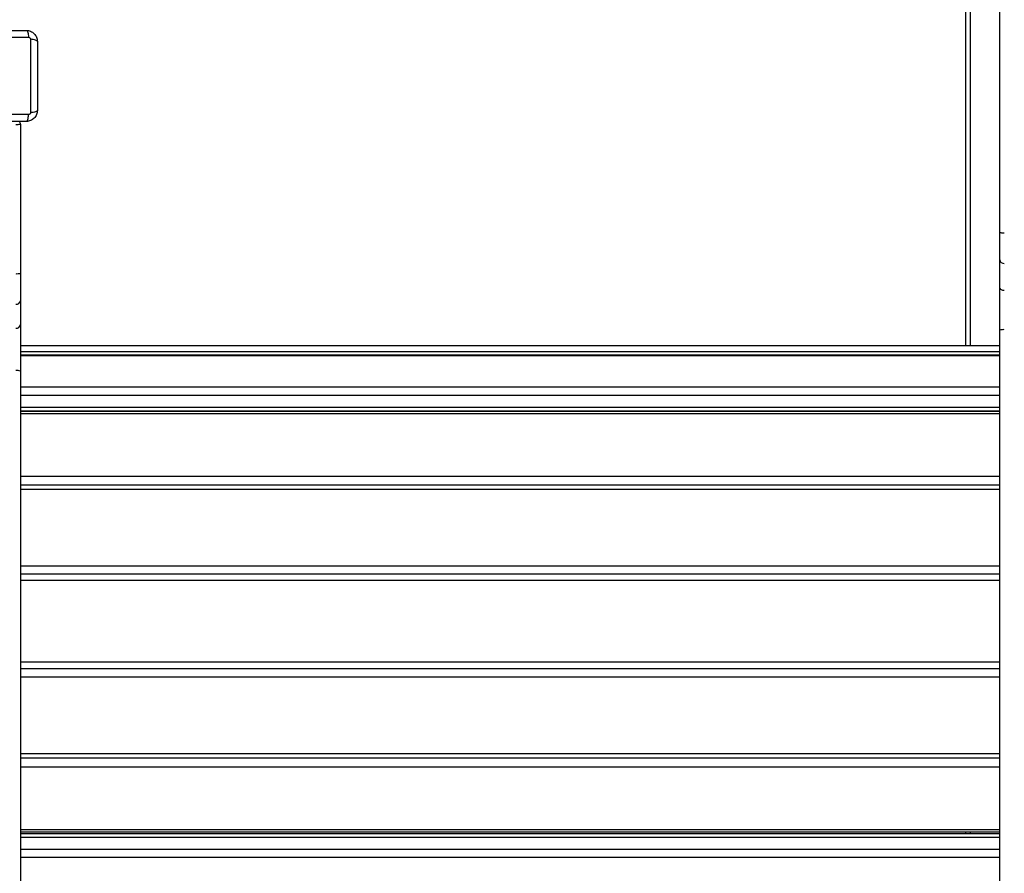
# Model space of a CAD drawing. Units: millimetres. Extents: x 1.7 to 22.3, y 6.5 to 21.4.
# Drawn here: x 11.3 to 12.4, y 12.3 to 13.2 of the extents above; entities that cross this region are included whole.
import ezdxf

# ---------------------------------------------------------------- set-up
doc = ezdxf.new("R2010")
doc.units = ezdxf.units.MM
doc.layers.add('DIASTASEIS', color=253, linetype='Continuous', lineweight=5)
doc.styles.get("Standard").update_dxf_attribs({"font": 'ARIALN.TTF'})
doc.dimstyles.new('STANDARD_ACAD', dxfattribs={"dimtxt": 0.18, "dimasz": 0.15, "dimexe": 0.18, "dimexo": 0.0625, "dimgap": 0.09, "dimtad": 0, "dimtih": 1, "dimtoh": 1, "dimzin": 0, "dimdsep": 46, "dimtxsty": 'Standard', "dimblk": 'OBLIQUE', "dimcen": 0.09, "dimadec": 0, "dimazin": 0, "dimtfac": 1, "dimtofl": 0, "dimtmove": 0, "dimatfit": 3, "dimfxl": 1, "dimtolj": 1, "dimtzin": 0, "dimarcsym": 0})

# ---------------------------------------------------------------- blocks, each defined once
blk = doc.blocks.new('_Oblique')
at = {"color": 0, "linetype": 'ByBlock', "lineweight": -2}
blk.add_line((-0.5, -0.5), (0.5, 0.5), dxfattribs=at)
blk = doc.blocks.new('*D156')
at = {"layer": 'Defpoints', "color": 0}
for p in [(12.6215, 14.9996), (6.0627, 8.1878), (10.415, 8.1878)]:
    blk.add_point(p, dxfattribs=at)
at = {"layer": 'DIASTASEIS', "color": 0, "lineweight": -2}
for p, q in [((12.559, 14.9996), (5.8827, 14.9996)), ((6.0627, 14.9996), (6.0627, 11.7756)), ((6.0627, 8.1878), (6.0627, 11.4118)), ((10.3525, 8.1878), (5.8827, 8.1878))]:
    blk.add_line(p, q, dxfattribs=at)
at = {"layer": 'DIASTASEIS', "color": 0, "linetype": 'ByBlock', "lineweight": -2, "xscale": 0.15, "yscale": 0.15, "zscale": 0.15}
for p, rotation in [((6.0627, 14.9996), 90), ((6.0627, 8.1878), 270)]:
    blk.add_blockref('_Oblique', p, dxfattribs=dict(at, rotation=rotation))
at = {"layer": 'DIASTASEIS', "color": 0, "insert": (6.0627, 11.5937), "char_height": 0.18, "attachment_point": 5}
blk.add_mtext('\\A1;\\A1;6.80', dxfattribs=at)
blk = doc.blocks.new('*D158')
at = {"layer": 'Defpoints', "color": 0}
for p in [(12.5691, 13.4745), (7.1998, 10.1842), (10.709, 10.1842)]:
    blk.add_point(p, dxfattribs=at)
at = {"layer": 'DIASTASEIS', "color": 0, "lineweight": -2}
for p, q in [((12.5066, 13.4745), (7.0198, 13.4745)), ((7.1998, 13.4745), (7.1998, 12.0112)), ((7.1998, 10.1842), (7.1998, 11.6474)), ((10.6465, 10.1842), (7.0198, 10.1842))]:
    blk.add_line(p, q, dxfattribs=at)
at = {"layer": 'DIASTASEIS', "color": 0, "linetype": 'ByBlock', "lineweight": -2, "xscale": 0.15, "yscale": 0.15, "zscale": 0.15}
for p, rotation in [((7.1998, 13.4745), 90), ((7.1998, 10.1842), 270)]:
    blk.add_blockref('_Oblique', p, dxfattribs=dict(at, rotation=rotation))
at = {"layer": 'DIASTASEIS', "color": 0, "insert": (7.1998, 11.8293), "char_height": 0.18, "attachment_point": 5}
blk.add_mtext('\\A1;\\A1;3.30', dxfattribs=at)
blk = doc.blocks.new('KATOPSH_S233')
at = {"color": 0, "linetype": 'Continuous', "lineweight": 25}
for p, q in [((12.3243, 13.3583), (12.3243, 12.8316)), ((12.3293, 13.3533), (12.3293, 12.8316)), ((12.3616, 12.9551), (12.3616, 13.319)), ((11.2905, 13.0736), (11.2905, 12.9103)), ((12.3616, 12.9508), (12.3616, 12.9551)), ((12.3616, 12.9466), (12.3616, 12.9508)), ((12.3616, 12.9425), (12.3616, 12.9466)), ((12.3616, 12.9386), (12.3616, 12.9425)), ((12.3616, 12.9348), (12.3616, 12.9386)), ((12.3616, 12.9313), (12.3616, 12.9348)), ((12.3616, 12.928), (12.3616, 12.9313)), ((12.3616, 12.925), (12.3616, 12.928)), ((12.3616, 12.8953), (12.3616, 12.925)), ((11.2905, 12.9103), (11.2905, 12.9065)), ((11.2905, 12.9065), (11.2905, 12.9027)), ((11.2905, 12.9027), (11.2905, 12.8991)), ((11.2905, 12.8991), (11.2905, 12.8955)), ((11.2905, 12.8955), (11.2905, 12.8921)), ((11.2905, 12.8921), (11.2905, 12.8889)), ((12.3616, 12.892), (12.3616, 12.8953)), ((12.3616, 12.8883), (12.3616, 12.892)), ((11.2905, 12.8889), (11.2905, 12.8858)), ((11.2905, 12.8858), (11.2905, 12.883)), ((11.2905, 12.883), (11.2905, 12.8805)), ((11.2905, 12.8805), (11.2905, 12.8543)), ((12.3616, 12.8845), (12.3616, 12.8883)), ((12.3616, 12.8804), (12.3616, 12.8845)), ((12.3616, 12.8761), (12.3616, 12.8804)), ((12.3616, 12.8717), (12.3616, 12.8761)), ((12.3616, 12.8672), (12.3616, 12.8717)), ((12.3616, 12.8625), (12.3616, 12.8672)), ((12.3616, 12.8578), (12.3616, 12.8625)), ((11.2905, 12.8543), (11.2905, 12.8511)), ((11.2905, 12.8511), (11.2905, 12.8477)), ((12.3616, 12.853), (12.3616, 12.8578)), ((12.3616, 12.8483), (12.3616, 12.853)), ((12.3616, 11.7851), (12.3616, 12.8483)), ((11.2905, 12.8477), (11.2905, 12.844)), ((11.2905, 12.844), (11.2905, 12.84)), ((11.2905, 12.84), (11.2905, 12.8359)), ((11.2905, 12.8359), (11.2905, 12.8315)), ((11.2905, 12.8316), (12.3616, 12.8316)), ((11.2905, 12.8315), (11.2905, 12.8271)), ((11.2905, 12.8271), (11.2905, 12.8225)), ((12.3616, 12.8246), (11.2905, 12.8246)), ((11.2905, 12.8225), (11.2905, 12.8178)), ((12.3616, 12.821), (11.2905, 12.821)), ((12.3616, 12.8203), (11.2905, 12.8203)), ((11.2905, 12.8178), (11.2905, 12.813)), ((11.2905, 12.813), (11.2905, 12.8083)), ((11.2905, 12.8083), (11.2905, 12.8035)), ((11.2905, 12.8035), (11.2905, 11.9836)), ((11.2905, 12.7861), (12.3616, 12.7861)), ((12.3616, 12.7768), (11.2905, 12.7768)), ((11.2905, 12.7641), (12.3616, 12.7641)), ((11.2905, 12.7601), (12.3616, 12.7601)), ((12.3616, 12.7594), (11.2905, 12.7594)), ((11.2905, 12.7569), (12.3616, 12.7569)), ((12.3243, 12.7601), (12.3243, 12.7594)), ((12.3293, 12.7601), (12.3293, 12.7594)), ((11.2905, 12.6885), (12.3616, 12.6885)), ((12.3616, 12.6788), (11.2905, 12.6788)), ((11.2905, 12.6742), (12.3616, 12.6742)), ((11.2905, 12.5904), (12.3616, 12.5904)), ((12.3616, 12.5813), (11.2905, 12.5813)), ((12.3616, 12.5743), (11.2905, 12.5743)), ((12.3616, 12.485), (11.2905, 12.485)), ((11.2905, 12.478), (12.3616, 12.478)), ((11.2905, 12.4688), (12.3616, 12.4688)), ((11.2905, 12.3849), (12.3616, 12.3849)), ((11.2905, 12.3803), (12.3616, 12.3803)), ((11.2905, 12.3703), (12.3616, 12.3703)), ((11.2905, 12.3019), (12.3616, 12.3019)), ((11.2905, 12.2994), (12.3616, 12.2994)), ((12.3243, 12.2994), (12.3243, 12.2971)), ((12.3293, 12.2994), (12.3293, 12.2971)), ((12.3616, 12.2971), (11.2905, 12.2971)), ((12.3616, 12.2931), (11.2905, 12.2931)), ((11.2905, 12.2804), (12.3616, 12.2804)), ((12.3616, 12.2711), (11.2905, 12.2711))]:
    blk.add_line(p, q, dxfattribs=at)
for centre, radius, start, end in [((11.2855, 13.0736), 0.005, 0, 37.6408), ((11.2867, 13.0944), 0.0211, 266.6215, 280.2439), ((12.3661, 12.9257), 0.00452, 189.0038, 276.7965), ((11.2867, 12.9311), 0.0211, 266.6161, 280.2472), ((11.2859, 12.8811), 0.00455, 263.6919, 351.8478), ((11.2859, 12.8549), 0.00455, 263.6919, 351.8478), ((12.3654, 12.8316), 0.0172, 85.8449, 102.6503), ((11.2867, 12.7912), 0.0128, 72.958, 95.5303)]:
    blk.add_arc(centre, radius, start, end, dxfattribs=at)
for points, knots in [([(11.2215, 13.1761), (11.2256, 13.1761), (11.2338, 13.1761), (11.2465, 13.1761), (11.2592, 13.1761), (11.2719, 13.1761), (11.2845, 13.1761), (11.2928, 13.1761), (11.297, 13.1761)], [0, 0, 0, 0, 0.167002, 0.333376, 0.499998, 0.666155, 0.832861, 1, 1, 1, 1]), ([(11.297, 13.1761), (11.2972, 13.176), (11.2978, 13.1758), (11.2985, 13.1742), (11.2991, 13.1717), (11.2993, 13.1697), (11.2994, 13.1687)], [0, 0, 0, 0, 0.243164, 0.499998, 0.756844, 1, 1, 1, 1]), ([(11.297, 13.1761), (11.2977, 13.1761), (11.2993, 13.176), (11.3016, 13.1753), (11.3036, 13.1742), (11.3055, 13.1726), (11.307, 13.1708), (11.3081, 13.1687), (11.3088, 13.1665), (11.3089, 13.1649), (11.309, 13.1641)], [0, 0, 0, 0, 0.126503, 0.247888, 0.374762, 0.500003, 0.625205, 0.752111, 0.87347, 1, 1, 1, 1]), ([(11.219, 13.1687), (11.2234, 13.1687), (11.2322, 13.1687), (11.2456, 13.1687), (11.2592, 13.1687), (11.2728, 13.1687), (11.2862, 13.1687), (11.295, 13.1687), (11.2994, 13.1687)], [0, 0, 0, 0, 0.166289, 0.333031, 0.500001, 0.666968, 0.833712, 1, 1, 1, 1]), ([(11.2994, 13.1687), (11.2997, 13.1686), (11.3001, 13.1686), (11.3006, 13.1683), (11.3009, 13.168), (11.3012, 13.1677), (11.3014, 13.1672), (11.3015, 13.1668), (11.3015, 13.1665)], [0, 0, 0, 0, 0.249154, 0.374523, 0.500018, 0.625477, 0.750846, 1, 1, 1, 1]), ([(11.3015, 13.1665), (11.3015, 13.1621), (11.3016, 13.1534), (11.3016, 13.1399), (11.3016, 13.1263), (11.3016, 13.1128), (11.3016, 13.0993), (11.3015, 13.0906), (11.3015, 13.0862)], [0, 0, 0, 0, 0.166288, 0.333032, 0.499999, 0.666969, 0.833711, 1, 1, 1, 1]), ([(11.309, 13.1641), (11.3089, 13.1644), (11.3086, 13.1649), (11.307, 13.1657), (11.3046, 13.1662), (11.3025, 13.1664), (11.3015, 13.1665)], [0, 0, 0, 0, 0.2431502, 0.5000081, 0.7568406, 1, 1, 1, 1]), ([(11.309, 13.1641), (11.309, 13.16), (11.309, 13.1517), (11.309, 13.1391), (11.309, 13.1264), (11.309, 13.1137), (11.309, 13.101), (11.309, 13.0927), (11.309, 13.0886)], [0, 0, 0, 0, 0.167002, 0.333376, 0.500001, 0.666155, 0.832861, 1, 1, 1, 1]), ([(11.309, 13.0886), (11.3089, 13.0878), (11.3088, 13.0862), (11.3081, 13.084), (11.307, 13.0819), (11.3055, 13.0801), (11.3036, 13.0785), (11.3016, 13.0774), (11.2993, 13.0767), (11.2977, 13.0766), (11.297, 13.0766)], [0, 0, 0, 0, 0.126507, 0.247889, 0.374769, 0.500003, 0.625205, 0.752111, 0.87347, 1, 1, 1, 1]), ([(11.3015, 13.0862), (11.3015, 13.0859), (11.3014, 13.0855), (11.3012, 13.085), (11.3009, 13.0847), (11.3006, 13.0844), (11.3001, 13.0841), (11.2997, 13.0841), (11.2994, 13.084)], [0, 0, 0, 0, 0.24915, 0.374561, 0.500014, 0.625468, 0.750879, 1, 1, 1, 1]), ([(11.309, 13.0886), (11.3089, 13.0883), (11.3086, 13.0878), (11.307, 13.087), (11.3046, 13.0865), (11.3025, 13.0863), (11.3015, 13.0862)], [0, 0, 0, 0, 0.243165, 0.500003, 0.756844, 1, 1, 1, 1]), ([(11.2994, 13.084), (11.295, 13.084), (11.2862, 13.084), (11.2728, 13.084), (11.2592, 13.084), (11.2456, 13.084), (11.2322, 13.084), (11.2234, 13.084), (11.219, 13.084)], [0, 0, 0, 0, 0.16629, 0.333031, 0.5, 0.666969, 0.833711, 1, 1, 1, 1]), ([(11.297, 13.0766), (11.2928, 13.0766), (11.2846, 13.0766), (11.2719, 13.0766), (11.2592, 13.0766), (11.2465, 13.0766), (11.2339, 13.0766), (11.2256, 13.0766), (11.2215, 13.0766)], [0, 0, 0, 0, 0.167002, 0.333377, 0.5, 0.666155, 0.832861, 1, 1, 1, 1]), ([(11.297, 13.0766), (11.2972, 13.0767), (11.2978, 13.0769), (11.2985, 13.0785), (11.2991, 13.081), (11.2993, 13.083), (11.2994, 13.084)], [0, 0, 0, 0, 0.24315, 0.500003, 0.756841, 1, 1, 1, 1]), ([(12.3616, 12.9551), (12.3616, 12.9551), (12.3616, 12.9551), (12.3617, 12.955), (12.3623, 12.9549), (12.3634, 12.9549), (12.3649, 12.9548), (12.3661, 12.9548), (12.3666, 12.9548)], [0, 0, 0, 0, 0.007236, 0.141573, 0.356259, 0.570874, 0.785428, 1, 1, 1, 1]), ([(12.3666, 12.8916), (12.3661, 12.8916), (12.3649, 12.8917), (12.3634, 12.8923), (12.3623, 12.8933), (12.3617, 12.8943), (12.3616, 12.895), (12.3616, 12.8953), (12.3616, 12.8953)], [0, 0, 0, 0, 0.214655, 0.429317, 0.643977, 0.858649, 0.988932, 1, 1, 1, 1])]:
    blk.add_open_spline(points, degree=3, knots=knots, dxfattribs=at)
blk = doc.blocks.new('KATOPSHS233')
at = {"color": 0}
blk.add_blockref('KATOPSH_S233', (0, 0), dxfattribs=at)

msp = doc.modelspace()

# ---------------------------------------------------------------- block references
msp.add_blockref('KATOPSHS233', (0, 0))

# ---------------------------------------------------------------- dimensions: what is measured, and where the dimension line sits
at = {"layer": 'DIASTASEIS'}
for base, p1, p2, picture, middle in [((6.0627, 8.1878), (12.6215, 14.9996), (10.415, 8.1878), '*D156', (6.0627, 11.5937)), ((7.1998, 10.1842), (12.5691, 13.4745), (10.709, 10.1842), '*D158', (7.1998, 11.8293))]:
    dim = msp.add_linear_dim(base=base, p1=p1, p2=p2, angle=90, text='\\A1;<>0', dimstyle='STANDARD_ACAD', override={"dimdec": 1, "dimtxsty": 'Standard', "dimblk": 'Oblique', "dimtdec": 1, "dimtmove": 2, "dimldrblk": 'Oblique'}, dxfattribs=at)
    dim.commit()
    dim.dimension.update_dxf_attribs({"geometry": picture, "text_midpoint": middle})

doc.saveas('drawing.dxf')
